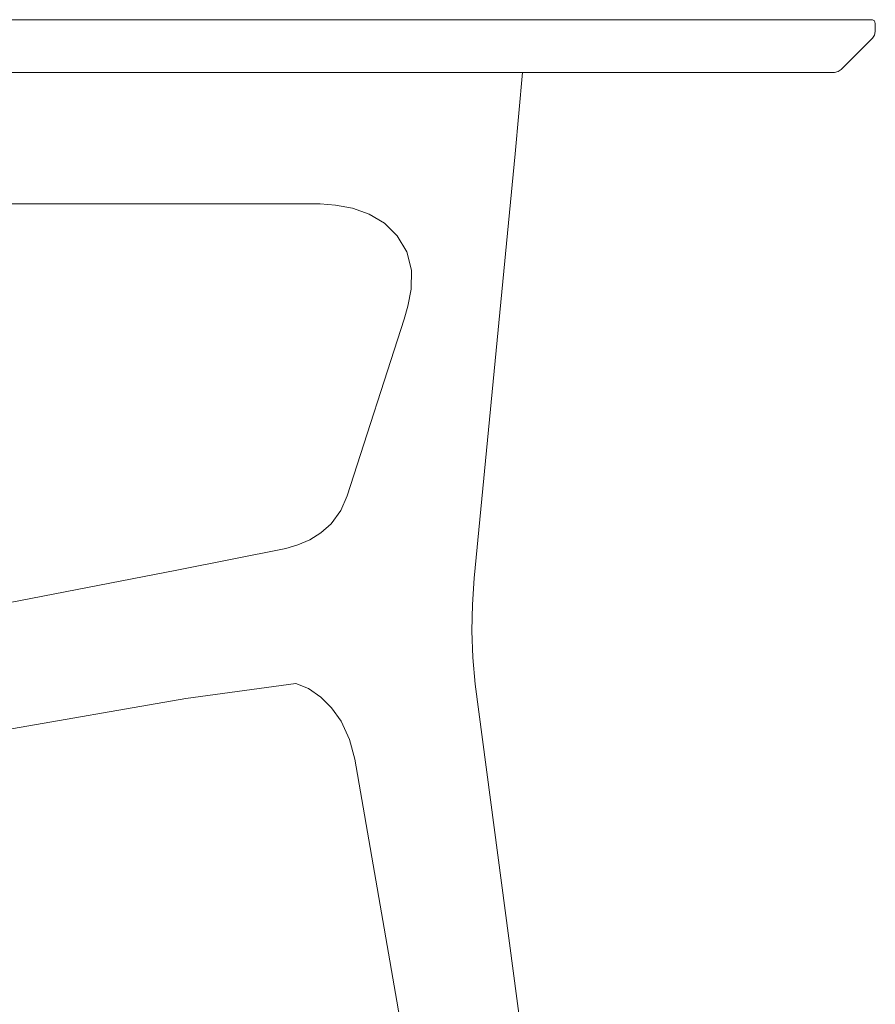
# Model space of a CAD drawing. Units: inches. Extents: x 0 to 12.8, y 0 to 12.4.
# Drawn here: x 11.5 to 12.8, y 6.4 to 7.9 of the extents above; entities that cross this region are included whole.
import ezdxf

# ---------------------------------------------------------------- set-up
doc = ezdxf.new("R2010")
doc.units = ezdxf.units.IN
doc.header["$LTSCALE"] = 0.03937
doc.header["$MEASUREMENT"] = 0
doc.layers.get('0').update_dxf_attribs({"lineweight": 0})

msp = doc.modelspace()

# ---------------------------------------------------------------- linework, layer by layer
for p, q in [((12.7911, 7.8808), (11.1537, 7.8808)), ((12.7941, 7.8791), (12.7911, 7.8808)), ((12.7941, 7.8791), (12.7953, 7.8749)), ((12.7941, 7.8576), (12.7953, 7.8631)), ((12.7953, 7.8749), (12.7953, 7.8631)), ((12.7911, 7.853), (12.7443, 7.8062)), ((12.7911, 7.853), (12.7941, 7.8576)), ((12.7397, 7.8032), (12.7343, 7.802)), ((12.7397, 7.8032), (12.7443, 7.8062)), ((10.3543, 7.802), (12.2678, 7.802)), ((12.2678, 7.802), (12.2568, 7.68)), ((12.2678, 7.802), (12.7343, 7.802)), ((12.2568, 7.68), (12.1955, 7.0458)), ((10.9119, 7.6052), (11.9651, 7.6052)), ((11.9651, 7.6052), (11.9881, 7.6036)), ((12.0133, 7.5988), (11.9881, 7.6036)), ((12.0133, 7.5988), (12.0385, 7.59)), ((12.0385, 7.59), (12.0613, 7.5765)), ((12.0613, 7.5765), (12.0804, 7.5578)), ((12.0804, 7.5578), (12.0945, 7.5337)), ((12.1019, 7.5064), (12.0945, 7.5337)), ((12.1019, 7.5064), (12.1011, 7.4779)), ((12.096, 7.4522), (12.1011, 7.4779)), ((12.0909, 7.4329), (12.096, 7.4522)), ((12.0909, 7.4329), (12.0055, 7.169)), ((12.0055, 7.169), (11.9958, 7.1467)), ((11.9958, 7.1467), (11.9816, 7.127)), ((11.9816, 7.127), (11.9662, 7.1134)), ((11.9662, 7.1134), (11.9497, 7.1031)), ((11.9497, 7.1031), (11.9317, 7.0954)), ((11.7505, 7.0575), (11.914, 7.09)), ((11.9317, 7.0954), (11.914, 7.09)), ((10.6727, 6.8481), (11.7505, 7.0575)), ((12.1928, 7.0064), (12.1955, 7.0458)), ((12.192, 6.9668), (12.1928, 7.0064)), ((12.1932, 6.9269), (12.192, 6.9668)), ((12.1969, 6.8871), (12.1932, 6.9269)), ((11.7641, 6.8659), (11.9286, 6.8883)), ((11.9286, 6.8883), (11.9475, 6.8805)), ((11.9475, 6.8805), (11.9661, 6.8677)), ((12.4615, 4.8986), (12.1969, 6.8871)), ((11.3097, 6.7867), (11.7641, 6.8659)), ((11.9821, 6.8516), (11.9661, 6.8677)), ((11.9821, 6.8516), (11.9966, 6.8317)), ((12.0092, 6.8045), (11.9966, 6.8317)), ((12.0092, 6.8045), (12.0167, 6.7753)), ((12.3434, 4.8986), (12.0167, 6.7753))]:
    msp.add_line(p, q)

doc.saveas('drawing.dxf')
